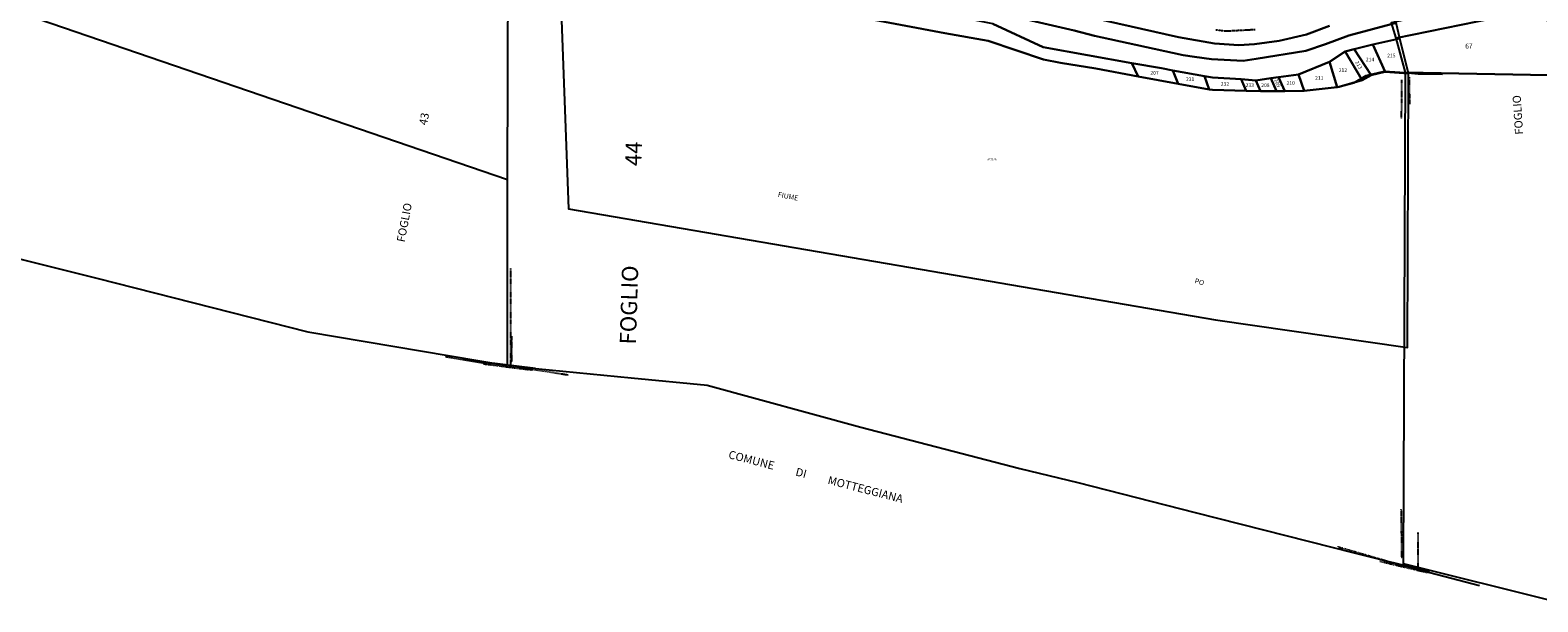
# Model space of a CAD drawing. Units: millimetres. Extents: x 1630797 to 1648889, y 4988865 to 4999565.
# Drawn here: x 1639565 to 1640306, y 4989209 to 4989490 of the extents above; entities that cross this region are included whole.
import ezdxf

# ---------------------------------------------------------------- set-up
doc = ezdxf.new("R2010")
doc.units = ezdxf.units.MM
for name, pattern in [('CONTINUA', [0]), ('INTERNA', [0]), ('TRATTEGGIATA5', [0.3, 0.15, -0.15]), ('TRATTO-PUNTO', [0.4, 0.15, -0.125, 0, -0.125])]:
    doc.linetypes.add(name, pattern=pattern)
for name, color, linetype in [('ACQUE', 4, 'CONTINUA'), ('CONFINE', 3, 'CONTINUA'), ('LINEEVARIE', 6, 'CONTINUA'), ('PARTICELLE', 7, 'CONTINUA'), ('TESTI', 3, 'CONTINUA')]:
    doc.layers.add(name, color=color, linetype=linetype)
doc.styles.get("Standard").update_dxf_attribs({"font": 'arial.ttf'})

msp = doc.modelspace()

# ---------------------------------------------------------------- linework, layer by layer
at = {"layer": 'ACQUE'}
for points in [[(1639295.598, 4989589.136), (1639799.311, 4989416.524), (1639799.631, 4989520.103), (1639763.975, 4989534.111), (1639744.02, 4989542.566), (1639681.505, 4989570.587), (1639650.613, 4989581.265), (1639619.355, 4989592.297), (1639515.406, 4989640.333)], [(1639825.12, 4989517.092), (1639829.268, 4989402.067), (1640147.351, 4989347.494), (1640241.782, 4989333.938), (1640242.208, 4989468.635), (1640230.75, 4989469.375), (1640223.831, 4989467.764), (1640219.444, 4989465.404), (1640208.204, 4989462.053), (1640207.229, 4989461.941), (1640191.018, 4989460.087), (1640181.39, 4989459.957), (1640177.399, 4989459.996), (1640169.557, 4989459.865), (1640162.499, 4989460.126), (1640145.899, 4989460.561), (1640144.259, 4989460.789), (1640129.047, 4989463.617), (1640109.296, 4989467.153), (1640088.528, 4989471.086), (1640071.154, 4989473.798), (1640062.834, 4989475.462), (1640035.551, 4989484.615), (1640014.341, 4989488.492), (1639894.807, 4989511.146)], [(1640319.856, 4989467.68), (1640240.638, 4989469.177), (1640240.638, 4989469.177), (1640239.681, 4989227.674), (1640315.159, 4989208.776)]]:
    msp.add_lwpolyline(points, dxfattribs=at)
at = {"layer": 'CONFINE'}
for points in [[(1639295.598, 4989589.136), (1639799.311, 4989416.524), (1639799.631, 4989520.103)], [(1639825.12, 4989517.092), (1639829.268, 4989402.067), (1640147.351, 4989347.494), (1640241.782, 4989333.938), (1640242.208, 4989468.635), (1640237.961, 4989485.886), (1640236.189, 4989493.557)], [(1640233.692, 4989493.554), (1640235.936, 4989486), (1640240.638, 4989469.177), (1640239.681, 4989227.674), (1640315.159, 4989208.776)]]:
    msp.add_lwpolyline(points, dxfattribs=at)
at = {"layer": 'LINEEVARIE', "linetype": 'TRATTEGGIATA5'}
for points in [[(1640147.524, 4989490.178), (1640152.336, 4989489.54)], [(1640152.336, 4989489.54), (1640166.989, 4989490.31)]]:
    msp.add_lwpolyline(points, dxfattribs=at)
at = {"layer": 'LINEEVARIE', "linetype": 'INTERNA'}
for points in [[(1640215.435, 4989464.085), (1640221.451, 4989467.57)], [(1640221.451, 4989467.57), (1640230.37, 4989469.772)], [(1640230.37, 4989469.772), (1640240.638, 4989469.177)], [(1640242.137, 4989468.925), (1640246.945, 4989468.438)], [(1640246.945, 4989468.438), (1640258.961, 4989468.271)], [(1640207.352, 4989461.966), (1640215.435, 4989464.085)], [(1639799.422, 4989325.006), (1639799.311, 4989416.524)], [(1639453.125, 4989404.088), (1639597.487, 4989367.932)], [(1639597.487, 4989367.932), (1639701.175, 4989341.583)], [(1639701.175, 4989341.583), (1639799.422, 4989325.006)], [(1639813.046, 4989323.614), (1639787.778, 4989326.578)], [(1639813.046, 4989323.614), (1639860.116, 4989318.953)], [(1639860.116, 4989318.953), (1639897.583, 4989315.404)], [(1639897.526, 4989315.41), (1639973.039, 4989294.678)], [(1639973.039, 4989294.678), (1640051.148, 4989274.336)], [(1640051.148, 4989274.336), (1640079.753, 4989267.427)], [(1640079.753, 4989267.427), (1640137.356, 4989252.794)], [(1640137.356, 4989252.794), (1640215.577, 4989232.898)], [(1640215.577, 4989232.898), (1640252.438, 4989223.776)], [(1640239.016, 4989226.763), (1640277.214, 4989216.772)]]:
    msp.add_lwpolyline(points, dxfattribs=at)
at = {"layer": 'LINEEVARIE', "linetype": 'TRATTO-PUNTO'}
for points in [[(1640238.831, 4989465.559), (1640238.688, 4989446.256)], [(1640242.598, 4989466.739), (1640242.681, 4989453.568)], [(1639800.965, 4989324.723), (1639800.96, 4989372.808)], [(1639801.446, 4989326.578), (1639801.536, 4989339.511)], [(1639799.84, 4989324.111), (1639768.765, 4989329.28)], [(1639811.787, 4989322.626), (1639787.598, 4989325.68)], [(1639800.965, 4989324.723), (1639799.84, 4989324.111)], [(1639829.215, 4989320.249), (1639800.965, 4989324.723)], [(1640238.544, 4989254.33), (1640238.886, 4989230.376)], [(1640246.947, 4989225.943), (1640247.042, 4989242.901)], [(1640207.44, 4989235.943), (1640239.016, 4989226.763)], [(1640251.647, 4989223.038), (1640228.039, 4989228.625)]]:
    msp.add_lwpolyline(points, dxfattribs=at)
at = {"layer": 'PARTICELLE'}
for points in [[(1639883.521, 4989533.102), (1639875.67, 4989534.558), (1639894.807, 4989511.146), (1640014.341, 4989488.492), (1640035.551, 4989484.615), (1640062.834, 4989475.462), (1640071.154, 4989473.798), (1640088.528, 4989471.086), (1640109.296, 4989467.153), (1640106.261, 4989473.658), (1640062.618, 4989481.629), (1640037.851, 4989493.098), (1640016.636, 4989497.242), (1639991.879, 4989504.439), (1639955.292, 4989514.396), (1639910.704, 4989527.072), (1639883.521, 4989533.102)], [(1640235.936, 4989486), (1640240.638, 4989469.177), (1640319.856, 4989467.68), (1640312.966, 4989488.488), (1640308.223, 4989500.825), (1640235.936, 4989486)], [(1640215.46, 4989480.538), (1640223.831, 4989467.764), (1640230.75, 4989469.375), (1640224.707, 4989482.814), (1640215.46, 4989480.538)], [(1640224.707, 4989482.814), (1640230.75, 4989469.375), (1640242.208, 4989468.635), (1640237.961, 4989485.886), (1640224.707, 4989482.814)], [(1640203.439, 4989474.416), (1640207.229, 4989461.941), (1640208.204, 4989462.053), (1640219.444, 4989465.404), (1640211.173, 4989479.447), (1640203.439, 4989474.416)], [(1640215.46, 4989480.538), (1640211.173, 4989479.447), (1640219.444, 4989465.404), (1640223.831, 4989467.764), (1640215.46, 4989480.538)], [(1640106.261, 4989473.658), (1640109.296, 4989467.153), (1640129.047, 4989463.617), (1640126.377, 4989470.059), (1640120.757, 4989471.272), (1640106.261, 4989473.658)], [(1640126.377, 4989470.059), (1640129.047, 4989463.617), (1640144.259, 4989460.789), (1640142.009, 4989467.24), (1640126.377, 4989470.059)], [(1640178.27, 4989466.876), (1640181.39, 4989459.957), (1640191.018, 4989460.087), (1640188.189, 4989468.115), (1640178.27, 4989466.876)], [(1640188.189, 4989468.115), (1640191.018, 4989460.087), (1640207.229, 4989461.941), (1640203.439, 4989474.416), (1640188.189, 4989468.115)], [(1640142.009, 4989467.24), (1640144.259, 4989460.789), (1640145.899, 4989460.561), (1640162.499, 4989460.126), (1640160.053, 4989465.778), (1640145.972, 4989466.66), (1640142.009, 4989467.24)], [(1640160.053, 4989465.778), (1640162.499, 4989460.126), (1640169.557, 4989459.865), (1640167.202, 4989465.194), (1640160.053, 4989465.778)], [(1640167.202, 4989465.194), (1640169.557, 4989459.865), (1640177.399, 4989459.996), (1640174.532, 4989466.317), (1640167.202, 4989465.194)], [(1640174.532, 4989466.317), (1640177.399, 4989459.996), (1640181.39, 4989459.957), (1640178.27, 4989466.876), (1640174.532, 4989466.317)]]:
    msp.add_lwpolyline(points, close=True, dxfattribs=at)
for points in [[(1640345.852, 4989517.873), (1640285.114, 4989504.816), (1640233.692, 4989493.554), (1640235.936, 4989486), (1640308.223, 4989500.825)], [(1640037.851, 4989493.098), (1640062.618, 4989481.629), (1640106.261, 4989473.658), (1640120.757, 4989471.272), (1640126.377, 4989470.059), (1640142.009, 4989467.24), (1640145.972, 4989466.66), (1640160.053, 4989465.778), (1640167.202, 4989465.194), (1640174.532, 4989466.317), (1640178.27, 4989466.876), (1640188.189, 4989468.115), (1640203.439, 4989474.416), (1640211.173, 4989479.447), (1640215.46, 4989480.538), (1640224.707, 4989482.814), (1640237.961, 4989485.886), (1640236.189, 4989493.557), (1640212.86, 4989487.297), (1640201.514, 4989483.128), (1640191.848, 4989479.808), (1640167.387, 4989475.787), (1640161.012, 4989474.861), (1640145.486, 4989475.604), (1640137.11, 4989476.754), (1640131.469, 4989477.671), (1640108.245, 4989482.695), (1640087.83, 4989487.118), (1640077.894, 4989489.826), (1640041.707, 4989498.152)], [(1640041.707, 4989498.152), (1640077.894, 4989489.826), (1640087.83, 4989487.118), (1640108.245, 4989482.695), (1640131.469, 4989477.671), (1640137.11, 4989476.754), (1640145.486, 4989475.604), (1640161.012, 4989474.861), (1640167.387, 4989475.787), (1640191.848, 4989479.808), (1640201.514, 4989483.128), (1640212.86, 4989487.297), (1640236.189, 4989493.557)], [(1640203.48, 4989492.012), (1640192.125, 4989487.751), (1640178.705, 4989484.714), (1640166.51, 4989483.007), (1640158.906, 4989482.571), (1640146.915, 4989483.331), (1640129.145, 4989486.553), (1640064.475, 4989501.159)], [(1640064.475, 4989501.159), (1640129.145, 4989486.553), (1640146.915, 4989483.331), (1640158.906, 4989482.571), (1640166.51, 4989483.007), (1640178.705, 4989484.714), (1640192.125, 4989487.751), (1640203.48, 4989492.012)]]:
    msp.add_lwpolyline(points, dxfattribs=at)

# ---------------------------------------------------------------- texts
at = {"layer": 'ACQUE', "color": 7}
msp.add_text('ACQUA', height=1, dxfattribs=at).set_placement((1640035.239, 4989425.98))
at = {"layer": 'PARTICELLE', "color": 7}
for s, height, p in [('67', 2.4, (1640270.102, 4989480.908)), ('214', 1.8, (1640221.291, 4989474.557)), ('215', 1.8, (1640231.771, 4989476.548)), ('207', 1.8, (1640115.339, 4989468.041)), ('212', 1.8, (1640207.968, 4989469.384)), ('231', 1.8, (1640132.847, 4989464.881)), ('232', 1.8, (1640149.962, 4989462.573)), ('233', 1.8, (1640162.181, 4989461.997)), ('208', 1.8, (1640169.849, 4989461.968)), ('210', 1.8, (1640182.285, 4989463.056)), ('211', 1.8, (1640196.304, 4989465.52))]:
    msp.add_text(s, height=height, dxfattribs=at).set_placement(p)
for s, rotation, p in [('213', 300.539, (1640215.989, 4989474.109)), ('209', 294.407, (1640176.163, 4989465.382))]:
    msp.add_text(s, height=1.8, rotation=rotation, dxfattribs=at).set_placement(p)
at = {"layer": 'TESTI', "color": 3}
for s, height, rotation, p in [('FOGLIO                                45', 4, 93.8, (1640298.635, 4989438.705)), ('FOGLIO                                43', 4, 79.189, (1639748.769, 4989385.429)), ('FOGLIO                    44', 8, 88.299, (1639862.497, 4989335.253)), ('FIUME', 2.5, 349.244, (1639932.087, 4989407.935)), ('PO', 2.5, 343.743, (1640136.877, 4989365.614)), ('COMUNE         DI         MOTTEGGIANA', 4, 345.519, (1639907.642, 4989279.484))]:
    msp.add_text(s, height=height, rotation=rotation, dxfattribs=at).set_placement(p)

doc.saveas('drawing.dxf')
